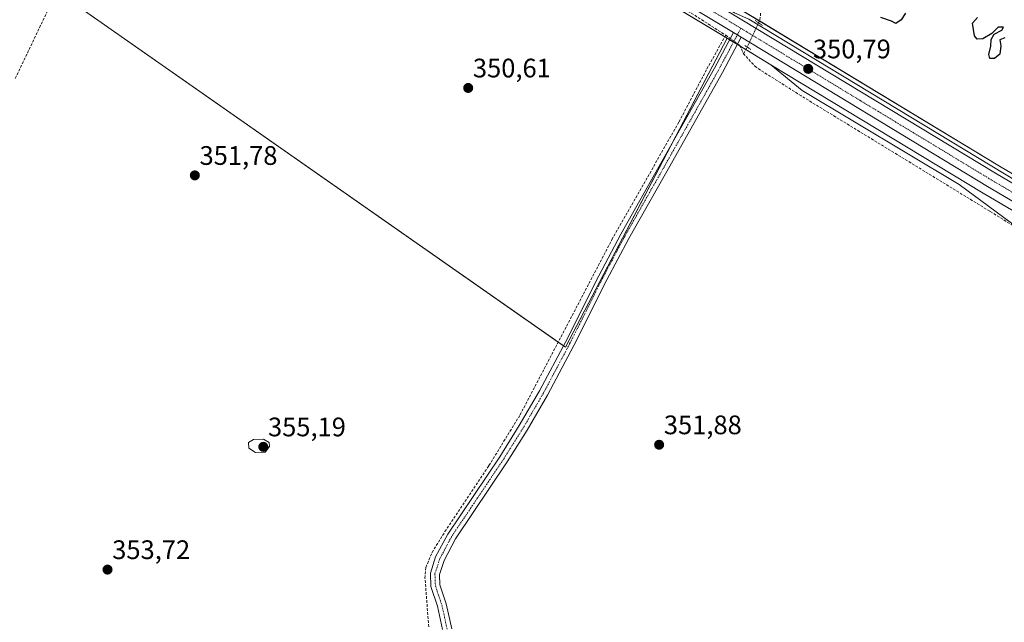
# Model space of a CAD drawing. Units: metres. Extents: x 614842 to 618311, y 4694678 to 4697048.
# Drawn here: x 616376 to 616744, y 4694941 to 4695167 of the extents above; entities that cross this region are included whole.
import ezdxf
from ezdxf.enums import TextEntityAlignment as Align

# ---------------------------------------------------------------- set-up
doc = ezdxf.new("R2010")
doc.units = ezdxf.units.M
doc.header["$MEASUREMENT"] = 0
for name, pattern in [('TRAZO_Y_PUNTO', [1, 0.5, -0.25, 0, -0.25]), ('TRAZOS2', [0.375, 0.25, -0.125]), ('TRAZOSX2', [1.5, 1, -0.5])]:
    doc.linetypes.add(name, pattern=pattern)
for name, color, linetype, lineweight in [('Camino', 19, 'Continuous', 0), ('Camino Cxs', 19, 'Continuous', 0), ('Camino eje', 39, 'TRAZO_Y_PUNTO', 13), ('Carretera de calzada única', 19, 'Continuous', 13), ('Carretera de calzada única Cxs', 19, 'Continuous', 13), ('Carretera de calzada única eje', 19, 'TRAZO_Y_PUNTO', 0), ('Carátula', 7, 'Continuous', 5), ('Corriente artificial lineal', 5, 'TRAZOSX2', 13), ('Corriente artificial lineal oculto', 135, 'TRAZO_Y_PUNTO', 13), ('Cultivos herbáceos CxS', 92, 'Continuous', 0), ('Curva de nivel maestra', 36, 'Continuous', 30), ('Curva de nivel normal', 36, 'Continuous', 0), ('Espacio natural protegido', 2, 'Continuous', 13), ('Espacio natural protegido CxS', 2, 'Continuous', 0), ('Núcleo urbano', 19, 'Continuous', 0), ('Núcleo urbano CxS', 19, 'Continuous', 0), ('Pastizal CxS', 92, 'Continuous', 0), ('Puente lineal', 2, 'TRAZOS2', 0), ('Punto de cota en terreno', 7, 'Continuous', 0), ('Rótulo de punto de cota en terreno', 19, 'Continuous', 0)]:
    doc.layers.add(name, color=color, linetype=linetype, lineweight=lineweight)
doc.styles.add('Arial', font='txt', dxfattribs={"height": 0.2})

# ---------------------------------------------------------------- blocks, each defined once
blk = doc.blocks.new('*U154')
at = {"layer": 'Pastizal CxS', "color": 92, "linetype": 'Continuous', "lineweight": 0}
blk.add_polyline3d([(616811.23, 4695071.46, 350.99), (616742.48, 4695111.93, 350.41), (616642.77, 4695172.25, 350.31), (616646.78, 4695219.99, 349.95), (616651.52, 4695242.77, 349.82), (616666.24, 4695276.41, 349.72), (616667.75, 4695279.86, 349.75), (616688.88, 4695284.94, 349.61), (616719.81, 4695292.3, 349.69), (616741.91, 4695307.03, 349.73), (616769.89, 4695315.86, 349.67)], dxfattribs=at)
blk.add_polyline3d([(616870.08, 4695022.23, 351.27), (616863.23, 4695002.13, 351.3), (616820.44, 4695021.57, 351.38), (616793.87, 4695031.06, 352.25), (616776.79, 4695041.5, 351.84), (616762.55, 4695078.53, 350.55), (616749.27, 4695088.97, 350.37), (616727.44, 4695105.11, 350.25), (616668.61, 4695140.24, 350.19), (616656.94, 4695149.93, 350.27), (616736.42, 4695101.83, 350.4), (616805.19, 4695061.37, 351.35), (616845.77, 4695036.71, 351.68), (616870.08, 4695022.23, 351.27)], close=True, dxfattribs=at)
blk = doc.blocks.new('*U157')
at = {"layer": 'Núcleo urbano CxS', "color": 19, "linetype": 'Continuous', "lineweight": 0}
for points in [[(616805.19, 4695061.37, 351.35), (616736.42, 4695101.83, 350.4), (616656.94, 4695149.93, 350.27), (616640.59, 4695159.81, 350.49), (616596.73, 4695186.35, 350.4), (616510.81, 4695237.8, 350.59), (616472.92, 4695260.43, 350.71), (616440.37, 4695279.98, 350.9), (616420.22, 4695292.09, 350.91), (616354.73, 4695331.01, 351.35)], [(616178.61, 4695501.55, 354.42), (616227.65, 4695448.59, 352.53), (616236.91, 4695438.9, 352.34), (616257.27, 4695418.47, 351.99), (616290.86, 4695388.76, 351.66), (616305.53, 4695377.18, 351.74), (616316.31, 4695369.18, 351.4), (616329.01, 4695360.69, 351.45), (616360.81, 4695341.08, 351.25), (616426.25, 4695302.18, 350.91), (616478.96, 4695270.51, 350.72), (616516.84, 4695247.9, 350.48), (616602.81, 4695196.42, 350.44), (616642.77, 4695172.25, 350.31), (616742.48, 4695111.93, 350.41), (616811.23, 4695071.46, 350.99)]]:
    blk.add_polyline3d(points, dxfattribs=at)
blk = doc.blocks.new('*U158')
at = {"layer": 'Cultivos herbáceos CxS', "color": 92, "linetype": 'Continuous', "lineweight": 0}
blk.add_polyline3d([(616354.73, 4695331.01, 351.35), (616420.22, 4695292.09, 350.91), (616440.37, 4695279.98, 350.9), (616396.96, 4695185.44, 351.55), (616392.26, 4695175.68, 351.59), (616580.07, 4695044.35, 351.62), (616640.59, 4695159.81, 350.49), (616656.94, 4695149.93, 350.27), (616668.61, 4695140.24, 350.19), (616727.44, 4695105.11, 350.25), (616749.27, 4695088.97, 350.37)], dxfattribs=at)
blk = doc.blocks.new('*U178')
at = {"layer": 'Curva de nivel maestra', "color": 36, "linetype": 'Continuous', "lineweight": 30}
for points in [[(616744.49, 4695159.95, 350), (616742.65, 4695159.23, 350), (616742.93, 4695157.05, 350), (616742.54, 4695153.82, 350), (616740.61, 4695152.25, 350), (616738.82, 4695152.23, 350), (616738.52, 4695153.76, 350), (616739.27, 4695156.81, 350), (616739.3, 4695159.32, 350), (616740.45, 4695161.31, 350), (616743.36, 4695162.87, 350), (616744.01, 4695163.93, 350), (616742.03, 4695163.95, 350), (616739.59, 4695161.55, 350), (616736.25, 4695159.61, 350), (616734.08, 4695159.51, 350), (616733.06, 4695160.68, 350), (616732.42, 4695165.46, 350), (616734.25, 4695167.56, 350)], [(616707.3, 4695169.15, 350), (616705.68, 4695166.66, 350), (616703.68, 4695165.32, 350), (616702.07, 4695166.2, 350), (616698.07, 4695167.53, 350)]]:
    blk.add_polyline3d(points, dxfattribs=at)
blk = doc.blocks.new('5PATER')
at = {"layer": 'Carátula', "linetype": 'Continuous', "lineweight": 5}
h = blk.add_hatch(color=250, dxfattribs=at)
edge = h.paths.add_edge_path()
edge.add_ellipse((0, 0.01), major_axis=(-1.33, -1.34), ratio=0.999422, start_angle=0, end_angle=360)

msp = doc.modelspace()

# ---------------------------------------------------------------- linework, layer by layer
at = {"layer": 'Camino', "color": 19, "linetype": 'Continuous', "lineweight": 0}
for points in [[(616534.11, 4694938.71, 354.49), (616532.15, 4694947.4, 354.23), (616529.71, 4694954.76, 353.96), (616529.52, 4694959.77, 353.69), (616531.5, 4694965.86, 353.12), (616536.03, 4694974.37, 352.75), (616555.45, 4695003.27, 352.09), (616562.8, 4695014.97, 351.99), (616570.34, 4695027.94, 351.78), (616580.22, 4695046.47, 351.58), (616592.54, 4695071.03, 351.23), (616600.75, 4695086.54, 350.79), (616616.14, 4695113.67, 350.36), (616635.81, 4695148.64, 350.33), (616642.9, 4695161.92, 350.57)], [(616645.79, 4695160.18, 350.26), (616638.78, 4695147.01, 350.27), (616619.09, 4695112.01, 350.36), (616603.72, 4695084.91, 350.9), (616595.55, 4695069.48, 351.38), (616583.23, 4695044.91, 351.69), (616573.31, 4695026.29, 351.85), (616565.7, 4695013.22, 352.17), (616558.29, 4695001.43, 352.3), (616538.94, 4694972.62, 353.02), (616534.63, 4694964.53, 353.41), (616532.93, 4694959.3, 353.82), (616533.08, 4694955.37, 354.07), (616535.42, 4694948.31, 354.39), (616537.52, 4694939, 354.55)], [(616642.9, 4695161.92, 350.57), (616645.79, 4695160.18, 350.26)]]:
    msp.add_polyline3d(points, dxfattribs=at)
at = {"layer": 'Camino Cxs', "color": 19, "linetype": 'Continuous', "lineweight": 0}
msp.add_polyline3d([(616534.11, 4694938.71, 354.49), (616532.15, 4694947.4, 354.23), (616529.71, 4694954.76, 353.96), (616529.52, 4694959.77, 353.69), (616531.5, 4694965.86, 353.12), (616536.03, 4694974.37, 352.75), (616555.45, 4695003.27, 352.09), (616562.8, 4695014.97, 351.99), (616570.34, 4695027.94, 351.78), (616580.22, 4695046.47, 351.58), (616592.54, 4695071.03, 351.23), (616600.75, 4695086.54, 350.79), (616616.14, 4695113.67, 350.36), (616635.81, 4695148.64, 350.33), (616642.9, 4695161.92, 350.57), (616645.79, 4695160.18, 350.26), (616645.79, 4695160.18, 350.26), (616638.78, 4695147.01, 350.27), (616619.09, 4695112.01, 350.36), (616603.72, 4695084.91, 350.9), (616595.55, 4695069.48, 351.38), (616583.23, 4695044.91, 351.69), (616573.31, 4695026.29, 351.85), (616565.7, 4695013.22, 352.17), (616558.29, 4695001.43, 352.3), (616538.94, 4694972.62, 353.02), (616534.63, 4694964.53, 353.41), (616532.93, 4694959.3, 353.82), (616533.08, 4694955.37, 354.07), (616535.42, 4694948.31, 354.39), (616537.52, 4694939, 354.55)], dxfattribs=at)
at = {"layer": 'Camino eje', "color": 39, "linetype": 'TRAZO_Y_PUNTO', "lineweight": 13}
msp.add_polyline3d([(616645.7, 4695163.56, 350.73), (616638.49, 4695150.07, 350.31), (616637.3, 4695147.83, 350.3), (616617.62, 4695112.84, 350.36), (616602.24, 4695085.73, 350.84), (616594.05, 4695070.26, 351.32), (616587.89, 4695057.98, 351.53), (616581.73, 4695045.69, 351.63), (616576.79, 4695036.43, 351.71), (616571.83, 4695027.12, 351.82), (616568.02, 4695020.58, 351.91), (616564.25, 4695014.1, 352.07), (616556.87, 4695002.35, 352.17), (616547.2, 4694987.95, 352.47), (616537.49, 4694973.5, 352.84), (616533.07, 4694965.2, 353.27), (616531.23, 4694959.54, 353.68), (616531.4, 4694955.07, 353.94), (616533.79, 4694947.86, 354.3), (616535.82, 4694938.86, 354.47)], dxfattribs=at)
at = {"layer": 'Carretera de calzada única', "color": 19, "linetype": 'Continuous', "lineweight": 13}
for points in [[(616176.41, 4695499.51, 354.58), (616225.46, 4695446.53, 352.84), (616234.76, 4695436.8, 352.69), (616255.21, 4695416.28, 352.36), (616288.94, 4695386.46, 351.99), (616303.71, 4695374.8, 351.84), (616314.58, 4695366.73, 351.66), (616327.39, 4695358.17, 351.59), (616359.26, 4695338.51, 351.37), (616424.71, 4695299.6, 351.09), (616477.42, 4695267.94, 350.95), (616515.3, 4695245.32, 350.79), (616601.26, 4695193.85, 350.66), (616740.94, 4695109.35, 350.75), (616809.69, 4695068.89, 351.51), (616850.28, 4695044.21, 351.65), (616857.83, 4695039.73, 351.63)], [(616642.9, 4695161.92, 350.57), (616598.28, 4695188.92, 350.5), (616512.35, 4695240.37, 350.75), (616474.46, 4695263, 350.81), (616421.76, 4695294.66, 350.94), (616356.28, 4695333.58, 351.4), (616324.28, 4695353.32, 351.67), (616311.26, 4695362.01, 351.88), (616300.21, 4695370.23, 351.89), (616285.26, 4695382.03, 352.16), (616251.25, 4695412.1, 352.65), (616231.78, 4695431.64, 352.9)], [(616642.9, 4695161.92, 350.57), (616645.79, 4695160.18, 350.26)], [(617383.05, 4694719.23, 352.89), (617350.08, 4694738.87, 352.6), (617309.51, 4694763.1, 352.43), (617252.76, 4694797.23, 352.21), (617133.94, 4694867.67, 351.99), (617129.33, 4694870.78, 351.93), (617087.66, 4694895.85, 351.89), (617054.35, 4694915.44, 351.68), (617049.64, 4694918.62, 351.71), (616959.64, 4694972.34, 351.63), (616847.32, 4695039.28, 351.61), (616806.73, 4695063.94, 351.6), (616737.96, 4695104.41, 350.63), (616645.79, 4695160.18, 350.26)]]:
    msp.add_polyline3d(points, dxfattribs=at)
at = {"layer": 'Carretera de calzada única Cxs', "color": 19, "linetype": 'Continuous', "lineweight": 13}
for points in [[(616176.41, 4695499.51, 354.58), (616225.46, 4695446.53, 352.84), (616234.76, 4695436.8, 352.69), (616255.21, 4695416.28, 352.36), (616288.94, 4695386.46, 351.99), (616303.71, 4695374.8, 351.84), (616314.58, 4695366.73, 351.66), (616327.39, 4695358.17, 351.59), (616359.26, 4695338.51, 351.37), (616424.71, 4695299.6, 351.09), (616477.42, 4695267.94, 350.95), (616515.3, 4695245.32, 350.79), (616601.26, 4695193.85, 350.66), (616740.94, 4695109.35, 350.75), (616809.69, 4695068.89, 351.51)], [(616806.73, 4695063.94, 351.6), (616737.96, 4695104.41, 350.63), (616645.79, 4695160.18, 350.26), (616642.9, 4695161.92, 350.57), (616598.28, 4695188.92, 350.5), (616512.35, 4695240.37, 350.75), (616474.46, 4695263, 350.81), (616421.76, 4695294.66, 350.94), (616356.28, 4695333.58, 351.4), (616324.28, 4695353.32, 351.67), (616311.26, 4695362.01, 351.88), (616300.21, 4695370.23, 351.89), (616285.26, 4695382.03, 352.16), (616251.25, 4695412.1, 352.65), (616231.78, 4695431.64, 352.9), (616230.62, 4695432.78, 353.04), (616226.41, 4695437.21, 353.13), (616221.26, 4695442.6, 353.05), (616175.26, 4695492.44, 354.3)]]:
    msp.add_polyline3d(points, dxfattribs=at)
at = {"layer": 'Carretera de calzada única eje', "color": 19, "linetype": 'TRAZO_Y_PUNTO', "lineweight": 0}
for points in [[(616230.74, 4695436.75, 353.03), (616232.61, 4695434.78, 352.96), (616242.84, 4695424.53, 352.81), (616253.15, 4695414.19, 352.65), (616270.15, 4695399.16, 352.43), (616287.02, 4695384.25, 352.24), (616294.49, 4695378.35, 352.11), (616301.88, 4695372.51, 351.98), (616307.31, 4695368.48, 352), (616312.84, 4695364.37, 351.91), (616319.36, 4695360.03, 351.74), (616325.75, 4695355.73, 351.73), (616341.75, 4695345.87, 351.6), (616357.68, 4695336.03, 351.46), (616390.43, 4695316.58, 351.24), (616423.15, 4695297.12, 351.12), (616449.5, 4695281.3, 351.01), (616475.86, 4695265.46, 350.98), (616494.81, 4695254.14, 350.95), (616513.74, 4695242.85, 350.92), (616556.72, 4695217.12, 350.75), (616599.68, 4695191.39, 350.66), (616645.7, 4695163.56, 350.73)], [(616645.7, 4695163.56, 350.73), (616669.54, 4695149.14, 350.73), (616739.38, 4695106.87, 350.78), (616773.75, 4695086.64, 351.11), (616808.13, 4695066.41, 351.63), (616828.43, 4695054.08, 351.72), (616848.72, 4695041.75, 351.75), (616859.51, 4695035.32, 351.69)]]:
    msp.add_polyline3d(points, dxfattribs=at)
at = {"layer": 'Corriente artificial lineal', "color": 5, "linetype": 'TRAZOSX2', "lineweight": 13}
for points in [[(616374.22, 4695144.82, 351.86), (616388.08, 4695173.86, 351.75), (616410.46, 4695218.43, 351.32), (616436.2, 4695270.82, 350.9), (616441.24, 4695275.65, 350.92), (616445.28, 4695278.76, 350.81), (616456.24, 4695271.4, 350.82), (616498.04, 4695246.39, 350.64), (616537.47, 4695222.98, 350.43), (616563.26, 4695207.37, 350.49), (616613.27, 4695178.13, 350.42), (616640.02, 4695160.95, 350.48)], [(616652.32, 4695165.6, 350.25), (616652.84, 4695166.72, 350.06), (616655.57, 4695192.22, 349.92), (616658.22, 4695213.6, 349.97), (616662.07, 4695234.24, 349.7), (616667.11, 4695254.5, 349.69), (616670.92, 4695272.95, 349.74)], [(616528.91, 4694939.69, 354.44), (616527.51, 4694957.95, 353.82), (616527.84, 4694961.91, 353.59), (616530.16, 4694967.53, 353.08), (616534.97, 4694975.3, 352.75), (616551.45, 4695000.02, 352.16), (616563.09, 4695018.98, 351.91), (616597.48, 4695084.54, 350.74), (616622.56, 4695128.57, 350.29), (616633, 4695148.35, 350.36), (616640.02, 4695160.95, 350.48)], [(616640.02, 4695160.95, 350.48), (616641.73, 4695159.73, 350.49)], [(616644.5, 4695157.75, 350.09), (616645.29, 4695157.19, 349.95), (616646.68, 4695154, 349.43)], [(616646.68, 4695154, 349.43), (616648.07, 4695156.55, 349.94)], [(616860.06, 4694996.37, 351.4), (616858.77, 4695006.29, 351.29), (616857.03, 4695013.41, 350.67), (616855.23, 4695015.15, 350.86), (616823.14, 4695036.69, 350.9), (616794.27, 4695057.03, 350.64), (616765.38, 4695078.72, 350.34), (616738.8, 4695095.16, 350.4), (616668.24, 4695138.29, 350.11), (616651.41, 4695148.96, 349.91), (616646.68, 4695154, 349.43)]]:
    msp.add_polyline3d(points, dxfattribs=at)
at = {"layer": 'Corriente artificial lineal oculto', "color": 135, "linetype": 'TRAZO_Y_PUNTO', "lineweight": 13}
for points in [[(616648.07, 4695156.55, 349.94), (616652.32, 4695165.6, 350.25), (616652.32, 4695165.6, 350.25)], [(616641.73, 4695159.73, 350.49), (616644.5, 4695157.75, 350.09)]]:
    msp.add_polyline3d(points, dxfattribs=at)
at = {"layer": 'Cultivos herbáceos CxS', "color": 92, "linetype": 'Continuous', "lineweight": 0}
for points in [[(616579.35, 4695044.85, 351.6), (616577.38, 4695046.22, 351.51), (616392.26, 4695175.68, 351.59), (616396.96, 4695185.44, 351.55), (616435.7, 4695269.8, 350.91), (616440.37, 4695279.98, 350.9)], [(616640.59, 4695159.81, 350.49), (616620.05, 4695120.62, 350.31), (616580.07, 4695044.35, 351.62), (616579.35, 4695044.85, 351.6)], [(616656.94, 4695149.93, 350.27), (616647.55, 4695155.6, 349.75), (616645.42, 4695156.89, 349.9), (616644.38, 4695157.52, 350.09), (616642.94, 4695158.4, 350.31), (616641.49, 4695159.27, 350.49), (616640.59, 4695159.81, 350.49)], [(616862.03, 4695002.68, 351.22), (616859.06, 4695004.02, 351.35), (616820.44, 4695021.57, 351.38), (616793.87, 4695031.06, 352.25), (616776.79, 4695041.51, 351.84), (616762.55, 4695078.53, 350.55), (616750.99, 4695087.62, 350.25), (616749.27, 4695088.97, 350.37), (616727.44, 4695105.11, 350.25), (616668.6, 4695140.24, 350.19), (616656.94, 4695149.93, 350.27)]]:
    msp.add_polyline3d(points, dxfattribs=at)
at = {"layer": 'Curva de nivel normal', "color": 36, "linetype": 'Continuous', "lineweight": 0}
msp.add_polyline3d([(616464.08, 4695004.85, 355), (616467.72, 4695005.08, 355), (616469.38, 4695007.12, 355), (616469.19, 4695008.66, 355), (616467.06, 4695009.9, 355), (616463.32, 4695009.8, 355), (616461.46, 4695008.6, 355), (616461.54, 4695006.55, 355), (616464.08, 4695004.85, 355)], dxfattribs=at)
at = {"layer": 'Espacio natural protegido', "color": 2, "linetype": 'Continuous', "lineweight": 13}
msp.add_polyline3d([(616805, 4695072.45, 351.14), (616648.66, 4695167.02, 350.3), (616643.37, 4695169.37, 350.53), (616524.06, 4695242.43, 350.56), (616461.17, 4695279.26, 350.87), (616395.93, 4695318.44, 350.85), (616334.51, 4695355.86, 351.43), (616327.75, 4695359.98, 351.52), (616311.59, 4695371.47, 351.67), (616301.3, 4695379.13, 351.67), (616292.49, 4695386.2, 351.77), (616283.96, 4695392.68, 351.88), (616278.67, 4695397.98, 351.99), (616262.51, 4695412.71, 352.11), (616237.37, 4695436.73, 352.48)], dxfattribs=at)
msp.add_polyline3d([(616805, 4695072.45, 351.14), (616648.66, 4695167.02, 350.3), (616643.37, 4695169.37, 350.53), (616524.06, 4695242.43, 350.56), (616461.17, 4695279.26, 350.87), (616395.93, 4695318.44, 350.85), (616334.51, 4695355.86, 351.43), (616327.75, 4695359.98, 351.52), (616311.59, 4695371.47, 351.67), (616301.3, 4695379.13, 351.67), (616292.49, 4695386.2, 351.77), (616283.96, 4695392.68, 351.88), (616278.67, 4695397.98, 351.99), (616262.51, 4695412.71, 352.11), (616237.37, 4695436.73, 352.48)], dxfattribs=at)
at = {"layer": 'Espacio natural protegido CxS', "color": 2, "linetype": 'Continuous', "lineweight": 0}
for points in [[(616805, 4695072.45, 351.14), (616648.66, 4695167.02, 350.3), (616643.37, 4695169.37, 350.53), (616524.06, 4695242.43, 350.56), (616461.17, 4695279.26, 350.87), (616395.93, 4695318.44, 350.85), (616334.51, 4695355.86, 351.43), (616327.75, 4695359.98, 351.52), (616311.59, 4695371.47, 351.67), (616301.3, 4695379.13, 351.67), (616292.49, 4695386.2, 351.77), (616283.96, 4695392.68, 351.88), (616278.67, 4695397.98, 351.99), (616262.51, 4695412.71, 352.11), (616237.37, 4695436.73, 352.48), (616225.66, 4695450.27, 352.65), (616221.12, 4695455.51, 352.73), (616206.22, 4695470.29, 353.44)], [(616805, 4695072.45, 351.14), (616648.66, 4695167.02, 350.3), (616643.37, 4695169.37, 350.53), (616524.06, 4695242.43, 350.56), (616461.17, 4695279.26, 350.87), (616395.93, 4695318.44, 350.85), (616334.51, 4695355.86, 351.43), (616327.75, 4695359.98, 351.52), (616311.59, 4695371.47, 351.67), (616301.3, 4695379.13, 351.67), (616292.49, 4695386.2, 351.77), (616283.96, 4695392.68, 351.88), (616278.67, 4695397.98, 351.99), (616262.51, 4695412.71, 352.11), (616237.37, 4695436.73, 352.48), (616225.66, 4695450.27, 352.65), (616221.12, 4695455.51, 352.73), (616206.22, 4695470.29, 353.44)], [(616805, 4695072.45, 351.14), (616648.66, 4695167.02, 350.3), (616643.37, 4695169.37, 350.53), (616524.06, 4695242.43, 350.56), (616461.17, 4695279.26, 350.87), (616395.93, 4695318.44, 350.85), (616334.51, 4695355.86, 351.43), (616327.75, 4695359.98, 351.52), (616311.59, 4695371.47, 351.67), (616301.3, 4695379.13, 351.67), (616292.49, 4695386.2, 351.77), (616283.96, 4695392.68, 351.88), (616278.67, 4695397.98, 351.99), (616262.51, 4695412.71, 352.11), (616237.37, 4695436.72, 352.48), (616225.66, 4695450.27, 352.65), (616221.12, 4695455.51, 352.73), (616206.22, 4695470.29, 353.44)], [(616805, 4695072.45, 351.14), (616648.66, 4695167.02, 350.3), (616643.37, 4695169.37, 350.53), (616524.06, 4695242.43, 350.56), (616461.17, 4695279.26, 350.87), (616395.93, 4695318.44, 350.85), (616334.51, 4695355.86, 351.43), (616327.75, 4695359.98, 351.52), (616311.59, 4695371.47, 351.67), (616301.3, 4695379.13, 351.67), (616292.49, 4695386.2, 351.77), (616283.96, 4695392.68, 351.88), (616278.67, 4695397.98, 351.99), (616262.51, 4695412.71, 352.11), (616237.37, 4695436.72, 352.48), (616225.66, 4695450.27, 352.65), (616221.12, 4695455.51, 352.73), (616206.22, 4695470.29, 353.44)]]:
    msp.add_polyline3d(points, dxfattribs=at)
at = {"layer": 'Núcleo urbano', "color": 19, "linetype": 'Continuous', "lineweight": 0}
for points in [[(616640.59, 4695159.81, 350.49), (616639.69, 4695160.36, 350.47), (616596.73, 4695186.35, 350.4), (616510.81, 4695237.8, 350.59), (616472.92, 4695260.43, 350.71), (616444.02, 4695277.79, 350.85), (616440.37, 4695279.98, 350.9)], [(616642.77, 4695172.25, 350.31), (616652.63, 4695166.28, 350.13), (616742.48, 4695111.93, 350.41), (616811.23, 4695071.47, 350.99), (616851.83, 4695046.78, 351.16), (616859.35, 4695042.3, 351.37), (616860.79, 4695041.44, 351.52), (616862.6, 4695040.37, 351.57), (616864.22, 4695039.4, 351.5), (616865.26, 4695038.78, 351.41), (616865.88, 4695038.41, 351.36), (616867.11, 4695037.68, 351.35), (616898.53, 4695018.96, 351.39), (616916.63, 4695008.17, 351.07)], [(616656.94, 4695149.93, 350.27), (616647.55, 4695155.6, 349.75), (616645.42, 4695156.89, 349.9), (616644.38, 4695157.52, 350.09), (616642.94, 4695158.4, 350.31), (616641.49, 4695159.27, 350.49), (616640.59, 4695159.81, 350.49)], [(616870.08, 4695022.23, 351.27), (616868.18, 4695023.36, 351.3), (616845.77, 4695036.71, 351.68), (616805.19, 4695061.37, 351.35), (616736.42, 4695101.83, 350.4), (616656.94, 4695149.93, 350.27)]]:
    msp.add_polyline3d(points, dxfattribs=at)
at = {"layer": 'Pastizal CxS', "color": 92, "linetype": 'Continuous', "lineweight": 0}
msp.add_polyline3d([(616640.59, 4695159.81, 350.49), (616580.07, 4695044.35, 351.62), (616392.26, 4695175.68, 351.59), (616396.96, 4695185.44, 351.55), (616440.37, 4695279.98, 350.9), (616472.92, 4695260.43, 350.71), (616510.81, 4695237.8, 350.59), (616596.73, 4695186.35, 350.4), (616640.59, 4695159.81, 350.49)], close=True, dxfattribs=at)
for points in [[(616579.35, 4695044.85, 351.6), (616577.38, 4695046.22, 351.51), (616392.26, 4695175.68, 351.59), (616396.96, 4695185.44, 351.55), (616435.7, 4695269.8, 350.91), (616440.37, 4695279.98, 350.9)], [(616640.59, 4695159.81, 350.49), (616639.69, 4695160.36, 350.47), (616596.73, 4695186.35, 350.4), (616510.81, 4695237.8, 350.59), (616472.92, 4695260.43, 350.71), (616444.02, 4695277.79, 350.85), (616440.37, 4695279.98, 350.9)], [(616642.77, 4695172.25, 350.31), (616652.63, 4695166.28, 350.13), (616742.48, 4695111.93, 350.41), (616811.23, 4695071.47, 350.99), (616851.83, 4695046.78, 351.16), (616859.35, 4695042.3, 351.37), (616860.79, 4695041.44, 351.52), (616862.6, 4695040.37, 351.57), (616864.22, 4695039.4, 351.5), (616865.26, 4695038.78, 351.41), (616865.88, 4695038.41, 351.36), (616867.11, 4695037.68, 351.35), (616898.53, 4695018.96, 351.39), (616916.63, 4695008.17, 351.07)], [(616640.59, 4695159.81, 350.49), (616620.05, 4695120.62, 350.31), (616580.07, 4695044.35, 351.62), (616579.35, 4695044.85, 351.6)], [(616862.03, 4695002.68, 351.22), (616859.06, 4695004.02, 351.35), (616820.44, 4695021.57, 351.38), (616793.87, 4695031.06, 352.25), (616776.79, 4695041.51, 351.84), (616762.55, 4695078.53, 350.55), (616750.99, 4695087.62, 350.25), (616749.27, 4695088.97, 350.37), (616727.44, 4695105.11, 350.25), (616668.6, 4695140.24, 350.19), (616656.94, 4695149.93, 350.27)], [(616870.08, 4695022.23, 351.27), (616868.18, 4695023.36, 351.3), (616845.77, 4695036.71, 351.68), (616805.19, 4695061.37, 351.35), (616736.42, 4695101.83, 350.4), (616656.94, 4695149.93, 350.27)]]:
    msp.add_polyline3d(points, dxfattribs=at)
at = {"layer": 'Puente lineal', "color": 2, "linetype": 'TRAZOS2', "lineweight": 0}
for points in [[(616651.1, 4695166.42, 350.57), (616652.32, 4695165.6, 350.56), (616653.76, 4695164.62, 350.38)], [(616647.18, 4695157.14, 350.39), (616649.48, 4695155.6, 350.5)]]:
    msp.add_polyline3d(points, dxfattribs=at)

# ---------------------------------------------------------------- block references
at = {"layer": 'Cultivos herbáceos CxS', "color": 92, "linetype": 'Continuous', "lineweight": 0}
msp.add_blockref('*U158', (0, 0), dxfattribs=at)
at = {"layer": 'Curva de nivel maestra', "color": 36, "linetype": 'Continuous', "lineweight": 30}
msp.add_blockref('*U178', (0, 0), dxfattribs=at)
at = {"layer": 'Núcleo urbano CxS', "color": 19, "linetype": 'Continuous', "lineweight": 0}
msp.add_blockref('*U157', (0, 0), dxfattribs=at)
at = {"layer": 'Pastizal CxS', "color": 92, "linetype": 'Continuous', "lineweight": 0}
msp.add_blockref('*U154', (0, 0), dxfattribs=at)
at = {"layer": 'Punto de cota en terreno', "linetype": 'Continuous', "lineweight": 0}
for p in [(616670.89, 4695148.37, 350.79), (616543.67, 4695141.23, 350.61), (616441.39, 4695108.52, 351.78), (616467, 4695007, 355.19), (616615.12, 4695007.78, 351.88), (616408.72, 4694961.09, 353.72)]:
    msp.add_blockref('5PATER', p, dxfattribs=at)

# ---------------------------------------------------------------- texts
at = {"layer": 'Rótulo de punto de cota en terreno', "color": 19, "linetype": 'Continuous', "lineweight": 0, "style": 'Arial'}
for s, p in [('350,79', (616672.65, 4695150.13)), ('350,61', (616545.43, 4695142.99)), ('351,78', (616443.15, 4695110.28)), ('355,19', (616468.76, 4695008.76)), ('351,88', (616616.88, 4695009.54)), ('353,72', (616410.48, 4694962.85))]:
    msp.add_text(s, height=7, dxfattribs=at).set_placement(p, align=Align.BOTTOM_LEFT)

doc.saveas('drawing.dxf')
